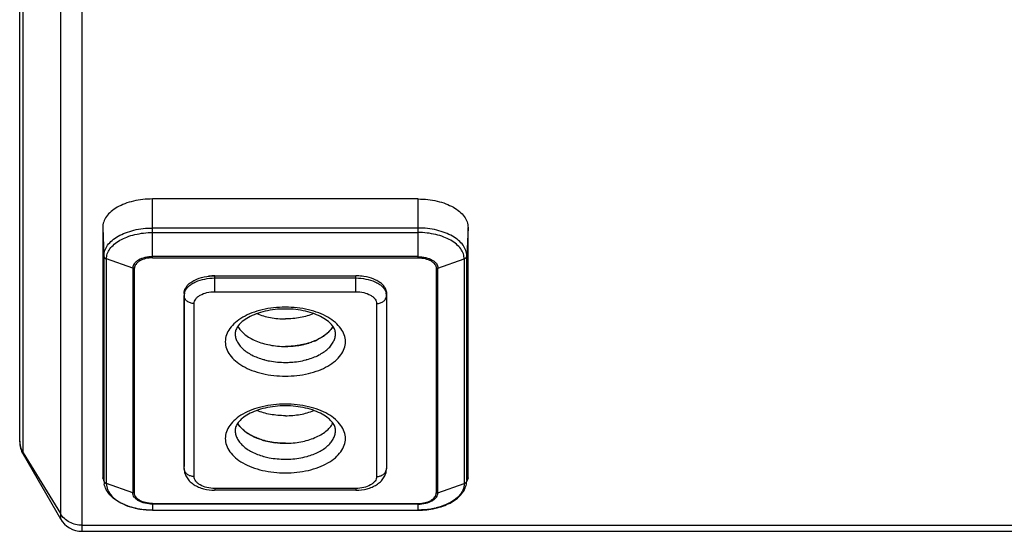
# Model space of a CAD drawing. Units: millimetres. Extents: x 0 to 2520, y 0 to 1782.
# Drawn here: x 1654 to 1773, y 733 to 794 of the extents above; entities that cross this region are included whole.
import ezdxf

# ---------------------------------------------------------------- set-up
doc = ezdxf.new("R2010")
doc.units = ezdxf.units.MM

msp = doc.modelspace()

# ---------------------------------------------------------------- linework, layer by layer
for p, q in [((1661.69, 1133.2), (1661.69, 732.64)), ((1659.09, 1131.43), (1659.09, 734.14)), ((1654.59, 741.94), (1654.59, 1122.14)), ((1654.19, 743.44), (1654.19, 1120.91)), ((1702.19, 772.69), (1670.19, 772.69)), ((1670.19, 765.59), (1670.19, 772.69)), ((1702.19, 765.59), (1702.19, 772.69)), ((1664.19, 769.25), (1664.19, 739.07)), ((1664.19, 769.25), (1664.33, 765.83)), ((1702.19, 769.19), (1670.19, 769.19)), ((1670.19, 768.65), (1702.19, 768.65)), ((1708.19, 769.25), (1708.04, 765.83)), ((1708.19, 739.07), (1708.19, 769.25)), ((1664.33, 765.83), (1664.33, 738.75)), ((1667.8, 764.37), (1664.64, 765.46)), ((1664.64, 738.39), (1664.64, 765.46)), ((1702.19, 765.74), (1670.19, 765.74)), ((1670.19, 765.59), (1702.19, 765.59)), ((1704.57, 764.37), (1707.73, 765.46)), ((1707.73, 765.46), (1707.73, 738.39)), ((1708.04, 738.75), (1708.04, 765.83)), ((1667.8, 764.37), (1667.8, 737.29)), ((1668, 737.26), (1668, 764.34)), ((1704.37, 764.34), (1704.37, 737.26)), ((1704.57, 737.29), (1704.57, 764.37)), ((1677.69, 763.43), (1694.69, 763.43)), ((1677.69, 761.51), (1677.69, 763.43)), ((1677.69, 763.17), (1694.69, 763.17)), ((1694.69, 761.51), (1694.69, 763.43)), ((1677.69, 761.51), (1694.69, 761.51)), ((1673.99, 761.31), (1673.99, 761.34)), ((1673.99, 761.31), (1673.99, 761.34)), ((1673.99, 761.31), (1673.99, 740.47)), ((1673.99, 761.31), (1674, 761.05)), ((1674, 740.2), (1674, 761.05)), ((1698.38, 761.31), (1698.37, 761.05)), ((1698.37, 761.05), (1698.37, 740.2)), ((1698.38, 761.34), (1698.38, 761.31)), ((1698.38, 761.31), (1698.38, 761.34)), ((1698.38, 761.31), (1698.38, 740.47)), ((1675.2, 739.24), (1675.2, 760.09)), ((1686.19, 759.65), (1686.17, 759.65)), ((1686.2, 759.65), (1686.19, 759.65)), ((1697.17, 760.09), (1697.17, 739.24)), ((1686.19, 747.98), (1686.17, 747.98)), ((1686.2, 747.98), (1686.19, 747.98)), ((1654.59, 742.1), (1659.09, 734.77)), ((1654.59, 741.94), (1659.09, 734.14)), ((1673.99, 740.44), (1673.99, 740.47)), ((1674, 740.18), (1673.99, 740.47)), ((1674, 740.18), (1674, 740.2)), ((1698.38, 740.47), (1698.37, 740.18)), ((1698.37, 740.2), (1698.37, 740.18)), ((1698.38, 740.44), (1698.38, 740.47)), ((1664.19, 738.99), (1664.19, 739.07)), ((1664.19, 739.07), (1664.33, 738.67)), ((1708.19, 739.07), (1708.04, 738.67)), ((1708.18, 738.99), (1708.19, 739.07)), ((1664.33, 738.75), (1664.33, 738.67)), ((1667.8, 737.29), (1664.64, 738.39)), ((1694.69, 737.81), (1677.69, 737.81)), ((1677.69, 737.81), (1677.69, 737.59)), ((1694.69, 737.81), (1694.69, 737.59)), ((1704.57, 737.29), (1707.73, 738.39)), ((1708.04, 738.75), (1708.04, 738.67)), ((1694.69, 737.59), (1677.69, 737.59)), ((1670.19, 736), (1702.19, 736)), ((1670.19, 736), (1670.19, 735.19)), ((1702.19, 735.92), (1670.19, 735.92)), ((1702.19, 735.19), (1702.19, 736)), ((1670.19, 735.2), (1702.19, 735.2)), ((1670.19, 735.19), (1702.19, 735.19)), ((1661.69, 733.36), (2291.68, 733.36)), ((1661.69, 732.64), (2291.68, 732.64))]:
    msp.add_line(p, q)
for centre, radius, start, end in [((1677.68, 757.04), 6.39, 89.9987, 96.5905), ((1694.69, 757.04), 6.39, 83.4095, 90.0013), ((1675.23, 761.05), 1.23, 168.0637, 179.9282), ((1675.28, 761.04), 1.28, 166.943, 168.1026), ((1697.09, 761.04), 1.28, 11.8974, 13.057), ((1697.14, 761.05), 1.23, 0.0718, 11.9363), ((1689.19, 758.89), 3.14, 319.5518, 322.4383), ((1687.15, 761.74), 6.68, 292.5457, 295.8418), ((1688.05, 760.14), 4.83, 303.2529, 306.3633), ((1686.19, 765.22), 10.3, 269.9706, 276.847), ((1686.24, 764.79), 9.87, 276.8615, 279.1123), ((1686.36, 764.13), 9.19, 279.055, 284.1836), ((1686.53, 763.43), 8.47, 284.1822, 287.0344), ((1685.87, 761.68), 8.65, 254.5574, 255.2691), ((1686.5, 761.68), 8.65, 284.7309, 285.4426), ((1683.18, 747.22), 3.14, 217.5617, 220.4482), ((1684.36, 748.53), 4.91, 233.6613, 236.7225), ((1685.27, 750.17), 6.79, 244.185, 247.4275), ((1685.86, 751.85), 8.57, 252.9817, 255.8017), ((1656.84, 743.51), 2.65, 180.0059, 201.1818), ((1657.19, 743.44), 3, 180, 210), ((1656.93, 743.55), 2.75, 201.2085, 211.5758), ((1686.05, 752.61), 9.35, 255.8596, 260.9018), ((1686.13, 753.12), 9.87, 260.8877, 263.1385), ((1686.18, 753.62), 10.37, 263.1783, 270.0041), ((1685.86, 749.97), 8.61, 254.5566, 254.8857), ((1686.51, 749.97), 8.61, 285.1143, 285.4434), ((1675.2, 740.47), 1.21, 180.0002, 181.208), ((1674.79, 740.22), 0.796, 181.222, 183.0186), ((1697.58, 740.22), 0.796, 356.9814, 358.778), ((1697.17, 740.47), 1.21, 358.792, 359.9998), ((1666.62, 738.77), 2.29, 182.47, 190.9438), ((1705.75, 738.77), 2.29, 349.0562, 357.53), ((1677.69, 743.1), 5.5, 269.8341, 270), ((1694.69, 743.09), 5.5, 270, 270.1692), ((1669.54, 742.1), 6.82, 248.8386, 249.3104), ((1669.98, 743.54), 8.32, 256.373, 257.4449), ((1702.39, 743.54), 8.32, 282.5551, 283.627), ((1702.83, 742.1), 6.82, 290.6896, 291.1614), ((1661.69, 735.64), 3, 210, 270)]:
    msp.add_arc(centre, radius, start, end)
for points, knots in [([(1670.19, 772.69), (1669.41, 772.69), (1668.28, 772.57), (1666.87, 772.15), (1665.96, 771.73), (1665.2, 771.21), (1664.63, 770.61), (1664.27, 769.95), (1664.19, 769.48), (1664.19, 769.25)], [0, 0, 0, 0, 0.306656, 0.450629, 0.583976, 0.704776, 0.812695, 0.909603, 1, 1, 1, 1]), ([(1702.19, 772.69), (1702.96, 772.69), (1704.09, 772.57), (1705.5, 772.15), (1706.41, 771.73), (1707.17, 771.21), (1707.74, 770.61), (1708.1, 769.95), (1708.19, 769.48), (1708.19, 769.25)], [0, 0, 0, 0, 0.306656, 0.450629, 0.583976, 0.704776, 0.812695, 0.909603, 1, 1, 1, 1]), ([(1664.33, 765.83), (1664.33, 766.05), (1664.41, 766.51), (1664.77, 767.15), (1665.32, 767.74), (1666.06, 768.24), (1666.95, 768.65), (1668.32, 769.07), (1669.43, 769.19), (1670.19, 769.19)], [0, 0, 0, 0, 0.090398, 0.187304, 0.295224, 0.416024, 0.549371, 0.693344, 1, 1, 1, 1]), ([(1664.64, 765.46), (1664.64, 765.67), (1664.71, 766.11), (1665.05, 766.72), (1665.58, 767.27), (1666.27, 767.75), (1667.12, 768.14), (1668.42, 768.53), (1669.47, 768.65), (1670.19, 768.65)], [0, 0, 0, 0, 0.090395, 0.187305, 0.295224, 0.416024, 0.549371, 0.693342, 1, 1, 1, 1]), ([(1708.04, 765.83), (1708.04, 766.05), (1707.96, 766.51), (1707.6, 767.15), (1707.05, 767.74), (1706.31, 768.24), (1705.42, 768.65), (1704.05, 769.07), (1702.94, 769.19), (1702.19, 769.19)], [0, 0, 0, 0, 0.090398, 0.187304, 0.295224, 0.416024, 0.549371, 0.693344, 1, 1, 1, 1]), ([(1707.73, 765.46), (1707.73, 765.67), (1707.66, 766.11), (1707.32, 766.72), (1706.79, 767.27), (1706.1, 767.75), (1705.25, 768.14), (1703.95, 768.53), (1702.9, 768.65), (1702.19, 768.65)], [0, 0, 0, 0, 0.090395, 0.187305, 0.295224, 0.416024, 0.549371, 0.693342, 1, 1, 1, 1]), ([(1664.33, 765.83), (1664.33, 765.79), (1664.35, 765.71), (1664.44, 765.57), (1664.55, 765.49), (1664.64, 765.46)], [0, 0, 0, 0, 0.233893, 0.477035, 1, 1, 1, 1]), ([(1670.19, 765.74), (1669.88, 765.74), (1669.3, 765.67), (1668.62, 765.43), (1668.21, 765.15), (1667.98, 764.91), (1667.84, 764.65), (1667.8, 764.46), (1667.8, 764.37)], [0, 0, 0, 0, 0.306882, 0.583684, 0.704569, 0.812559, 0.909549, 1, 1, 1, 1]), ([(1670.19, 765.59), (1669.9, 765.59), (1669.37, 765.54), (1668.75, 765.31), (1668.37, 765.05), (1668.16, 764.83), (1668.03, 764.59), (1668, 764.42), (1668, 764.34)], [0, 0, 0, 0, 0.306882, 0.583684, 0.704569, 0.812559, 0.90955, 1, 1, 1, 1]), ([(1702.19, 765.74), (1702.49, 765.74), (1703.07, 765.67), (1703.75, 765.43), (1704.16, 765.15), (1704.39, 764.91), (1704.54, 764.65), (1704.57, 764.46), (1704.57, 764.37)], [0, 0, 0, 0, 0.306882, 0.583684, 0.704569, 0.812559, 0.909549, 1, 1, 1, 1]), ([(1702.19, 765.59), (1702.47, 765.59), (1703, 765.54), (1703.62, 765.31), (1704, 765.05), (1704.21, 764.83), (1704.34, 764.59), (1704.37, 764.42), (1704.37, 764.34)], [0, 0, 0, 0, 0.306882, 0.583684, 0.704569, 0.812559, 0.90955, 1, 1, 1, 1]), ([(1708.04, 765.83), (1708.04, 765.79), (1708.02, 765.71), (1707.93, 765.57), (1707.82, 765.49), (1707.73, 765.46)], [0, 0, 0, 0, 0.233893, 0.477035, 1, 1, 1, 1]), ([(1674.03, 761.62), (1674.06, 761.74), (1674.17, 762), (1674.44, 762.35), (1674.82, 762.66), (1675.45, 763.04), (1676.42, 763.35), (1677.25, 763.43), (1677.69, 763.43)], [0, 0, 0, 0, 0.091688, 0.191957, 0.303157, 0.425838, 0.700681, 1, 1, 1, 1]), ([(1674.09, 761.52), (1674.19, 761.77), (1674.46, 762.12), (1674.94, 762.48), (1675.57, 762.81), (1676.49, 763.09), (1677.28, 763.17), (1677.69, 763.17)], [0, 0, 0, 0, 0.194742, 0.307767, 0.431342, 0.704871, 1, 1, 1, 1]), ([(1698.34, 761.62), (1698.31, 761.74), (1698.2, 762), (1697.93, 762.35), (1697.55, 762.66), (1696.92, 763.04), (1695.95, 763.35), (1695.12, 763.43), (1694.69, 763.43)], [0, 0, 0, 0, 0.091688, 0.191957, 0.303157, 0.425838, 0.700681, 1, 1, 1, 1]), ([(1694.69, 763.17), (1695.09, 763.17), (1695.88, 763.09), (1696.8, 762.81), (1697.43, 762.48), (1697.91, 762.12), (1698.18, 761.77), (1698.28, 761.52)], [0, 0, 0, 0, 0.295129, 0.568658, 0.692233, 0.805258, 1, 1, 1, 1]), ([(1673.99, 761.34), (1673.99, 761.41), (1674, 761.5), (1674.03, 761.59), (1674.03, 761.62)], [0, 0, 0, 0, 0.747594, 1, 1, 1, 1]), ([(1674.03, 761.33), (1674.04, 761.38), (1674.06, 761.44), (1674.08, 761.51), (1674.09, 761.52)], [0, 0, 0, 0, 0.746935, 1, 1, 1, 1]), ([(1675.2, 760.09), (1675.2, 760.18), (1675.23, 760.38), (1675.38, 760.65), (1675.62, 760.9), (1676.06, 761.2), (1676.76, 761.45), (1677.37, 761.51), (1677.69, 761.51)], [0, 0, 0, 0, 0.090429, 0.187445, 0.295425, 0.416312, 0.693109, 1, 1, 1, 1]), ([(1694.69, 761.51), (1695, 761.51), (1695.61, 761.45), (1696.31, 761.2), (1696.75, 760.9), (1696.99, 760.65), (1697.14, 760.38), (1697.17, 760.18), (1697.17, 760.09)], [0, 0, 0, 0, 0.306891, 0.583688, 0.704575, 0.812555, 0.909571, 1, 1, 1, 1]), ([(1698.28, 761.52), (1698.29, 761.51), (1698.31, 761.44), (1698.33, 761.38), (1698.34, 761.33)], [0, 0, 0, 0, 0.253065, 1, 1, 1, 1]), ([(1698.38, 761.34), (1698.38, 761.41), (1698.37, 761.5), (1698.35, 761.59), (1698.34, 761.62)], [0, 0, 0, 0, 0.747594, 1, 1, 1, 1]), ([(1675.2, 760.09), (1675.05, 760.09), (1674.74, 760.13), (1674.35, 760.34), (1674.07, 760.66), (1674, 760.92), (1674, 761.05)], [0, 0, 0, 0, 0.272205, 0.53203, 0.773231, 1, 1, 1, 1]), ([(1697.17, 760.09), (1697.33, 760.09), (1697.63, 760.13), (1698.02, 760.34), (1698.3, 760.66), (1698.37, 760.92), (1698.37, 761.05)], [0, 0, 0, 0, 0.272205, 0.53203, 0.773231, 1, 1, 1, 1]), ([(1686.17, 759.65), (1685.24, 759.65), (1683.87, 759.5), (1682.17, 758.99), (1681.08, 758.48), (1680.17, 757.85), (1679.48, 757.13), (1679.05, 756.34), (1678.9, 755.49), (1679.05, 754.65), (1679.48, 753.85), (1680.17, 753.13), (1681.09, 752.51), (1682.18, 752), (1683.88, 751.49), (1685.26, 751.34), (1686.19, 751.34)], [0, 0, 0, 0, 0.153319, 0.225277, 0.291919, 0.352285, 0.406215, 0.454652, 0.499848, 0.545059, 0.593538, 0.647524, 0.70795, 0.774645, 0.846646, 1, 1, 1, 1]), ([(1686.19, 759.43), (1685.77, 759.43), (1684.95, 759.39), (1683.77, 759.19), (1682.69, 758.88), (1681.77, 758.46), (1681.03, 757.98), (1680.51, 757.47), (1680.22, 756.98), (1680.15, 756.65), (1680.15, 756.51)], [0, 0, 0, 0, 0.172871, 0.340573, 0.498042, 0.640409, 0.763224, 0.863039, 0.939773, 1, 1, 1, 1]), ([(1686.19, 751.34), (1687.11, 751.34), (1688.49, 751.49), (1690.19, 752), (1691.29, 752.51), (1692.2, 753.13), (1692.89, 753.85), (1693.32, 754.65), (1693.47, 755.49), (1693.32, 756.34), (1692.89, 757.13), (1692.2, 757.85), (1691.29, 758.48), (1690.2, 758.99), (1688.5, 759.5), (1687.13, 759.65), (1686.2, 759.65)], [0, 0, 0, 0, 0.153354, 0.225355, 0.29205, 0.352476, 0.406462, 0.454941, 0.500152, 0.545348, 0.593785, 0.647715, 0.708081, 0.774723, 0.846681, 1, 1, 1, 1]), ([(1692.23, 756.51), (1692.22, 756.65), (1692.15, 756.98), (1691.86, 757.47), (1691.34, 757.98), (1690.61, 758.46), (1689.68, 758.88), (1688.6, 759.19), (1687.42, 759.39), (1686.6, 759.43), (1686.19, 759.43)], [0, 0, 0, 0, 0.060228, 0.136962, 0.236776, 0.35959, 0.501956, 0.659424, 0.827127, 1, 1, 1, 1]), ([(1682.76, 758.87), (1683.28, 758.65), (1684.41, 758.34), (1685.58, 758.24), (1686.19, 758.24)], [0, 0, 0, 0, 0.484084, 1, 1, 1, 1]), ([(1689.61, 758.87), (1689.09, 758.65), (1687.96, 758.34), (1686.79, 758.24), (1686.19, 758.24)], [0, 0, 0, 0, 0.484088, 1, 1, 1, 1]), ([(1680.45, 757.35), (1680.65, 756.97), (1681.13, 756.46), (1681.91, 755.93), (1682.9, 755.44), (1684.34, 755.03), (1685.56, 754.92), (1686.19, 754.92)], [0, 0, 0, 0, 0.198938, 0.313366, 0.437433, 0.709171, 1, 1, 1, 1]), ([(1691.92, 757.35), (1691.72, 756.97), (1691.24, 756.46), (1690.46, 755.93), (1689.47, 755.44), (1688.03, 755.03), (1686.81, 754.92), (1686.19, 754.92)], [0, 0, 0, 0, 0.198939, 0.313367, 0.437434, 0.709172, 1, 1, 1, 1]), ([(1691.58, 756.85), (1691.53, 756.8), (1691.33, 756.58), (1691.1, 756.38), (1690.92, 756.25)], [0, 0, 0, 0, 0.239017, 1, 1, 1, 1]), ([(1691.91, 757.34), (1691.89, 757.31), (1691.82, 757.18), (1691.74, 757.06), (1691.68, 756.98)], [0, 0, 0, 0, 0.244582, 1, 1, 1, 1]), ([(1680.15, 756.51), (1680.14, 756.34), (1680.18, 756), (1680.35, 755.52), (1680.65, 755.05), (1681.21, 754.45), (1682.18, 753.81), (1683.08, 753.48), (1683.56, 753.34)], [0, 0, 0, 0, 0.09883, 0.201217, 0.310428, 0.428678, 0.695169, 1, 1, 1, 1]), ([(1688.81, 753.34), (1689.29, 753.48), (1690.19, 753.81), (1691.16, 754.45), (1691.72, 755.05), (1692.02, 755.52), (1692.19, 756), (1692.23, 756.34), (1692.23, 756.51)], [0, 0, 0, 0, 0.304831, 0.571322, 0.689572, 0.798783, 0.90117, 1, 1, 1, 1]), ([(1689.71, 755.58), (1689.65, 755.56), (1689.42, 755.46), (1689.19, 755.38), (1689.01, 755.33)], [0, 0, 0, 0, 0.245198, 1, 1, 1, 1]), ([(1690.7, 756.1), (1690.65, 756.07), (1690.44, 755.94), (1690.23, 755.82), (1690.06, 755.74)], [0, 0, 0, 0, 0.242928, 1, 1, 1, 1]), ([(1683.67, 753.31), (1683.87, 753.26), (1684.69, 753.07), (1685.54, 753), (1686.19, 753)], [0, 0, 0, 0, 0.243479, 1, 1, 1, 1]), ([(1686.19, 753), (1686.4, 753), (1687.25, 753.02), (1688.09, 753.15), (1688.7, 753.31)], [0, 0, 0, 0, 0.254932, 1, 1, 1, 1]), ([(1686.17, 747.98), (1685.24, 747.98), (1683.87, 747.83), (1682.17, 747.31), (1681.08, 746.81), (1680.17, 746.18), (1679.48, 745.46), (1679.05, 744.67), (1678.9, 743.82), (1679.05, 742.98), (1679.48, 742.18), (1680.17, 741.46), (1681.09, 740.84), (1682.18, 740.33), (1683.88, 739.82), (1685.26, 739.67), (1686.19, 739.67)], [0, 0, 0, 0, 0.153319, 0.225277, 0.291919, 0.352285, 0.406215, 0.454652, 0.499848, 0.545059, 0.593538, 0.647524, 0.70795, 0.774645, 0.846646, 1, 1, 1, 1]), ([(1686.19, 747.76), (1685.77, 747.76), (1684.95, 747.72), (1683.77, 747.52), (1682.69, 747.21), (1681.77, 746.79), (1681.03, 746.31), (1680.51, 745.8), (1680.22, 745.31), (1680.15, 744.98), (1680.15, 744.83)], [0, 0, 0, 0, 0.172871, 0.340573, 0.498042, 0.640409, 0.763224, 0.863039, 0.939773, 1, 1, 1, 1]), ([(1686.19, 739.67), (1687.11, 739.67), (1688.49, 739.82), (1690.19, 740.33), (1691.29, 740.84), (1692.2, 741.46), (1692.89, 742.18), (1693.32, 742.98), (1693.47, 743.82), (1693.32, 744.67), (1692.89, 745.46), (1692.2, 746.18), (1691.29, 746.81), (1690.2, 747.31), (1688.5, 747.83), (1687.13, 747.98), (1686.2, 747.98)], [0, 0, 0, 0, 0.153354, 0.225355, 0.29205, 0.352476, 0.406462, 0.454941, 0.500152, 0.545348, 0.593785, 0.647715, 0.708081, 0.774723, 0.846681, 1, 1, 1, 1]), ([(1692.23, 744.83), (1692.22, 744.98), (1692.15, 745.31), (1691.86, 745.8), (1691.34, 746.31), (1690.61, 746.79), (1689.68, 747.21), (1688.6, 747.52), (1687.42, 747.72), (1686.6, 747.76), (1686.19, 747.76)], [0, 0, 0, 0, 0.060228, 0.136962, 0.236776, 0.35959, 0.501956, 0.659424, 0.827127, 1, 1, 1, 1]), ([(1686.19, 746.57), (1685.58, 746.57), (1684.41, 746.67), (1683.28, 746.98), (1682.76, 747.19)], [0, 0, 0, 0, 0.515916, 1, 1, 1, 1]), ([(1686.19, 746.57), (1686.79, 746.57), (1687.96, 746.67), (1689.09, 746.98), (1689.61, 747.19)], [0, 0, 0, 0, 0.515912, 1, 1, 1, 1]), ([(1686.19, 743.25), (1685.56, 743.25), (1684.34, 743.36), (1682.9, 743.77), (1681.91, 744.26), (1681.13, 744.79), (1680.65, 745.3), (1680.45, 745.68)], [0, 0, 0, 0, 0.290829, 0.562567, 0.686634, 0.801062, 1, 1, 1, 1]), ([(1680.7, 745.3), (1680.67, 745.33), (1680.59, 745.45), (1680.51, 745.57), (1680.46, 745.66)], [0, 0, 0, 0, 0.255789, 1, 1, 1, 1]), ([(1681.45, 744.58), (1681.39, 744.62), (1681.15, 744.81), (1680.94, 745.01), (1680.79, 745.18)], [0, 0, 0, 0, 0.26155, 1, 1, 1, 1]), ([(1686.19, 743.25), (1686.81, 743.25), (1688.03, 743.36), (1689.47, 743.77), (1690.46, 744.26), (1691.24, 744.79), (1691.72, 745.3), (1691.92, 745.68)], [0, 0, 0, 0, 0.290828, 0.562566, 0.686633, 0.801061, 1, 1, 1, 1]), ([(1680.15, 744.83), (1680.14, 744.67), (1680.18, 744.33), (1680.35, 743.84), (1680.65, 743.38), (1681.21, 742.77), (1682.18, 742.14), (1683.08, 741.8), (1683.56, 741.67)], [0, 0, 0, 0, 0.09883, 0.201217, 0.310428, 0.428678, 0.695169, 1, 1, 1, 1]), ([(1682.31, 744.06), (1682.26, 744.09), (1682.03, 744.2), (1681.82, 744.33), (1681.67, 744.43)], [0, 0, 0, 0, 0.257115, 1, 1, 1, 1]), ([(1683.36, 743.66), (1683.3, 743.68), (1683.06, 743.75), (1682.83, 743.84), (1682.66, 743.91)], [0, 0, 0, 0, 0.25473, 1, 1, 1, 1]), ([(1688.81, 741.67), (1689.29, 741.8), (1690.19, 742.14), (1691.16, 742.77), (1691.72, 743.38), (1692.02, 743.84), (1692.19, 744.33), (1692.23, 744.67), (1692.23, 744.83)], [0, 0, 0, 0, 0.304831, 0.571322, 0.689572, 0.798783, 0.90117, 1, 1, 1, 1]), ([(1683.61, 741.66), (1683.82, 741.6), (1684.66, 741.41), (1685.53, 741.33), (1686.19, 741.33)], [0, 0, 0, 0, 0.243169, 1, 1, 1, 1]), ([(1686.19, 741.33), (1686.41, 741.33), (1687.27, 741.35), (1688.14, 741.49), (1688.76, 741.66)], [0, 0, 0, 0, 0.255188, 1, 1, 1, 1]), ([(1674, 740.18), (1674, 739.98), (1674.07, 739.59), (1674.32, 739.06), (1674.71, 738.6), (1675.19, 738.24), (1675.74, 737.95), (1676.56, 737.68), (1677.22, 737.6), (1677.67, 737.59)], [0, 0, 0, 0, 0.118089, 0.236042, 0.354579, 0.475427, 0.600363, 0.730096, 1, 1, 1, 1]), ([(1675.2, 739.24), (1675.05, 739.24), (1674.75, 739.28), (1674.36, 739.48), (1674.08, 739.79), (1674.01, 740.05), (1674, 740.18)], [0, 0, 0, 0, 0.271769, 0.53154, 0.773066, 1, 1, 1, 1]), ([(1694.7, 737.59), (1695.15, 737.6), (1695.81, 737.68), (1696.63, 737.95), (1697.18, 738.24), (1697.66, 738.6), (1698.05, 739.06), (1698.3, 739.59), (1698.37, 739.98), (1698.37, 740.18)], [0, 0, 0, 0, 0.269922, 0.399657, 0.52459, 0.645431, 0.76396, 0.881903, 1, 1, 1, 1]), ([(1697.17, 739.24), (1697.32, 739.24), (1697.62, 739.28), (1698.01, 739.48), (1698.29, 739.79), (1698.36, 740.05), (1698.37, 740.18)], [0, 0, 0, 0, 0.271769, 0.53154, 0.773066, 1, 1, 1, 1]), ([(1677.69, 737.81), (1677.37, 737.81), (1676.76, 737.88), (1676.06, 738.13), (1675.62, 738.43), (1675.38, 738.67), (1675.23, 738.95), (1675.2, 739.14), (1675.2, 739.24)], [0, 0, 0, 0, 0.306891, 0.583688, 0.704575, 0.812555, 0.909571, 1, 1, 1, 1]), ([(1697.17, 739.24), (1697.17, 739.14), (1697.14, 738.95), (1696.99, 738.67), (1696.75, 738.43), (1696.31, 738.13), (1695.61, 737.88), (1695, 737.81), (1694.69, 737.81)], [0, 0, 0, 0, 0.090429, 0.187445, 0.295425, 0.416312, 0.693109, 1, 1, 1, 1]), ([(1664.36, 738.63), (1664.36, 738.62), (1664.4, 738.54), (1664.46, 738.48), (1664.52, 738.45)], [0, 0, 0, 0, 0.241471, 1, 1, 1, 1]), ([(1670.19, 735.19), (1669.5, 735.19), (1668.48, 735.3), (1667.21, 735.66), (1666.36, 736.02), (1665.62, 736.47), (1665.02, 737.02), (1664.58, 737.63), (1664.42, 738.1), (1664.37, 738.33)], [0, 0, 0, 0, 0.290896, 0.429329, 0.559979, 0.681643, 0.794388, 0.899718, 1, 1, 1, 1]), ([(1664.64, 738.39), (1664.64, 738.26), (1664.67, 737.99), (1664.84, 737.46), (1665.28, 736.83), (1666.08, 736.2), (1666.73, 735.89), (1667.08, 735.75)], [0, 0, 0, 0, 0.102452, 0.207991, 0.436926, 0.700369, 1, 1, 1, 1]), ([(1702.19, 735.19), (1702.87, 735.19), (1703.89, 735.3), (1705.16, 735.66), (1706.01, 736.02), (1706.75, 736.47), (1707.35, 737.02), (1707.79, 737.63), (1707.95, 738.1), (1708, 738.33)], [0, 0, 0, 0, 0.290896, 0.429329, 0.559979, 0.681643, 0.794388, 0.899718, 1, 1, 1, 1]), ([(1707.73, 738.39), (1707.73, 738.26), (1707.71, 737.99), (1707.53, 737.46), (1707.09, 736.83), (1706.29, 736.2), (1705.64, 735.89), (1705.29, 735.75)], [0, 0, 0, 0, 0.102452, 0.207991, 0.436926, 0.700369, 1, 1, 1, 1]), ([(1708.01, 738.63), (1708.01, 738.62), (1707.97, 738.54), (1707.91, 738.48), (1707.86, 738.45)], [0, 0, 0, 0, 0.241471, 1, 1, 1, 1]), ([(1670.19, 735.92), (1669.88, 735.92), (1669.3, 735.99), (1668.62, 736.23), (1668.21, 736.51), (1667.98, 736.75), (1667.84, 737.01), (1667.8, 737.2), (1667.8, 737.29)], [0, 0, 0, 0, 0.306882, 0.583684, 0.704569, 0.812559, 0.909549, 1, 1, 1, 1]), ([(1670.19, 736), (1669.9, 736), (1669.37, 736.06), (1668.75, 736.28), (1668.37, 736.55), (1668.16, 736.76), (1668.03, 737), (1668, 737.18), (1668, 737.26)], [0, 0, 0, 0, 0.306882, 0.583684, 0.704569, 0.812559, 0.90955, 1, 1, 1, 1]), ([(1702.19, 735.92), (1702.49, 735.92), (1703.07, 735.99), (1703.75, 736.23), (1704.16, 736.51), (1704.39, 736.75), (1704.54, 737.01), (1704.57, 737.2), (1704.57, 737.29)], [0, 0, 0, 0, 0.306882, 0.583684, 0.704569, 0.812559, 0.909549, 1, 1, 1, 1]), ([(1702.19, 736), (1702.47, 736), (1703, 736.06), (1703.62, 736.28), (1704, 736.55), (1704.21, 736.76), (1704.34, 737), (1704.37, 737.18), (1704.37, 737.26)], [0, 0, 0, 0, 0.306882, 0.583684, 0.704569, 0.812559, 0.90955, 1, 1, 1, 1]), ([(1667.13, 735.73), (1667.2, 735.7), (1667.5, 735.6), (1667.8, 735.51), (1668.02, 735.45)], [0, 0, 0, 0, 0.244324, 1, 1, 1, 1]), ([(1668.18, 735.42), (1668.34, 735.38), (1669, 735.26), (1669.68, 735.2), (1670.19, 735.2)], [0, 0, 0, 0, 0.245144, 1, 1, 1, 1]), ([(1704.19, 735.42), (1704.03, 735.38), (1703.37, 735.26), (1702.69, 735.2), (1702.19, 735.2)], [0, 0, 0, 0, 0.245144, 1, 1, 1, 1]), ([(1705.24, 735.73), (1705.17, 735.7), (1704.87, 735.6), (1704.57, 735.51), (1704.35, 735.45)], [0, 0, 0, 0, 0.244324, 1, 1, 1, 1]), ([(1661.69, 733.36), (1661.18, 733.36), (1660.14, 733.61), (1659.36, 734.34), (1659.09, 734.77)], [0, 0, 0, 0, 0.506551, 1, 1, 1, 1])]:
    msp.add_open_spline(points, degree=3, knots=knots)
for points in [[(1668, 764.34), (1667.93, 764.34), (1667.86, 764.35), (1667.8, 764.37)], [(1704.37, 764.34), (1704.44, 764.34), (1704.51, 764.35), (1704.57, 764.37)], [(1674.03, 761.62), (1674.01, 761.53), (1674, 761.43), (1673.99, 761.34)], [(1698.34, 761.62), (1698.36, 761.53), (1698.37, 761.43), (1698.38, 761.34)], [(1664.33, 738.75), (1664.33, 738.71), (1664.34, 738.67), (1664.36, 738.63)], [(1664.52, 738.45), (1664.55, 738.42), (1664.59, 738.4), (1664.64, 738.39)], [(1707.86, 738.45), (1707.82, 738.42), (1707.78, 738.4), (1707.73, 738.39)], [(1708.04, 738.75), (1708.04, 738.71), (1708.03, 738.67), (1708.01, 738.63)], [(1668, 737.26), (1667.93, 737.26), (1667.86, 737.27), (1667.8, 737.29)], [(1704.37, 737.26), (1704.44, 737.26), (1704.51, 737.27), (1704.57, 737.29)]]:
    msp.add_open_spline(points, degree=3)

doc.saveas('drawing.dxf')
